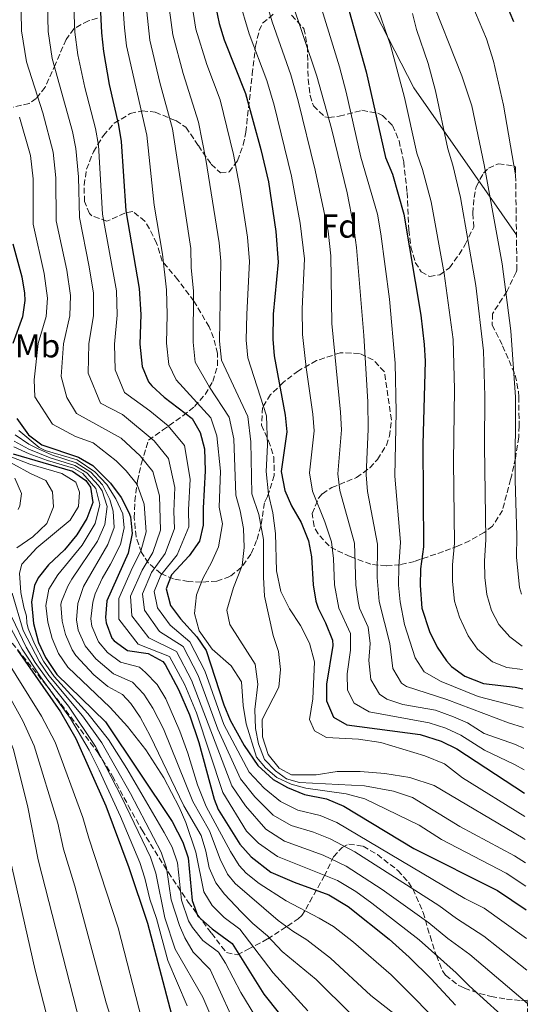
# Model space of a CAD drawing. Units: metres. Extents: x 593489 to 596923, y 4752204 to 4754563.
# Drawn here: x 596753 to 596909, y 4753371 to 4753668 of the extents above; entities that cross this region are included whole.
import ezdxf
from ezdxf.enums import TextEntityAlignment as Align

# ---------------------------------------------------------------- set-up
doc = ezdxf.new("R2010")
doc.units = ezdxf.units.M
doc.header["$MEASUREMENT"] = 0
doc.linetypes.add('DGN Style 3', pattern=[2.435891, 1.739922, -0.695969])
for name, color, linetype, lineweight in [('Curva de nivel directora', 30, 'Continuous', 30), ('Curva de nivel intermedia', 30, 'Continuous', 0), ('Etiqueta de uso rústico', 92, 'Continuous', 0), ('Etiqueta de zona arbolada', 92, 'Continuous', 0), ('Límite de municipio', 7, 'Continuous', 0), ('Zona arbolada', 92, 'DGN Style 3', 0)]:
    doc.layers.add(name, color=color, linetype=linetype, lineweight=lineweight)
doc.styles.add('Style-Arial', font='arial.ttf')

msp = doc.modelspace()

# ---------------------------------------------------------------- linework, layer by layer
at = {"layer": 'Curva de nivel directora', "color": 30, "linetype": 'Continuous', "lineweight": 30, "flags": 128}
for points, elevation in [([(596883.97, 4753706.84), (596884.41, 4753702.87), (596886.14, 4753698.17), (596896.33, 4753677.83), (596899.37, 4753672.47), (596901.57, 4753667.27)], 1050), ([(596776.63, 4753682.47), (596777.55, 4753663.8), (596778.13, 4753658.23), (596779.83, 4753648.28), (596782.65, 4753635.99), (596783.43, 4753631.04), (596784.85, 4753610.15), (596788.88, 4753586.8), (596789.36, 4753578.91), (596789.05, 4753569.99), (596789.81, 4753563.27), (596791.69, 4753558.61), (596792.65, 4753557.43), (596796.38, 4753554.08), (596804.81, 4753547.59), (596807.21, 4753543.35), (596808.54, 4753538.5), (596808.79, 4753531.79), (596808.09, 4753520.55), (596808.09, 4753515.51), (596807.05, 4753510.62), (596803.91, 4753506.18), (596798.61, 4753500.47), (596797.01, 4753496.23), (596798.33, 4753491.27), (596801.35, 4753487.28), (596806.21, 4753481.83), (596809.03, 4753477.66), (596814.41, 4753461.35), (596816.31, 4753456.73), (596820.44, 4753449.08), (596824.65, 4753443.09), (596829.25, 4753438.87), (596833.58, 4753436.37), (596838.69, 4753434.28), (596845.29, 4753432.95), (596850.45, 4753430.79), (596871.57, 4753417.99), (596896.77, 4753405.35), (596905.36, 4753399.56)], 975), ([(596810.93, 4753676.39), (596812.94, 4753666.59), (596814.43, 4753661.68), (596820.89, 4753645.54), (596825.53, 4753628.63), (596827.77, 4753618.95), (596830.06, 4753603.91), (596830.76, 4753594.75), (596829.21, 4753579.03), (596829.13, 4753571.51), (596829.57, 4753566.53), (596832.81, 4753548.63), (596833.32, 4753543.63), (596831.65, 4753531.59), (596832.69, 4753525.91), (596834.69, 4753521.33), (596837.61, 4753516.23), (596839.89, 4753510.79), (596840.78, 4753505.87), (596841.29, 4753497.51), (596842.11, 4753492.58), (596842.73, 4753490.47), (596845.01, 4753486.03), (596847.11, 4753480.85), (596847.21, 4753479.19), (596845.33, 4753467.51), (596845.26, 4753462.51), (596847.37, 4753457.59), (596851.45, 4753455.27), (596873.45, 4753452.39), (596879.81, 4753450.39), (596884.53, 4753448.07), (596904.86, 4753434.75)], 1000), ([(596850.71, 4753675.43), (596857.25, 4753652.07), (596863.09, 4753626.23), (596865.17, 4753621.27), (596868.56, 4753609.21), (596873.73, 4753578.71), (596874.69, 4753569.91), (596874.97, 4753564.91), (596874.29, 4753539.91), (596874.49, 4753508.95), (596873.61, 4753502.31), (596873.44, 4753497.31), (596874.03, 4753490.47), (596876.33, 4753483.43), (596878.65, 4753478.71), (596881.4, 4753474.56), (596882.89, 4753472.87), (596886.95, 4753469.96), (596892.57, 4753467.75), (596902.13, 4753466.63), (596904.42, 4753466.1)], 1025), ([(596750.83, 4753600.19), (596753.53, 4753590.31), (596754.33, 4753585.35), (596754.41, 4753583.19), (596753.74, 4753578.25), (596750.81, 4753570.23)], 950), ([(596752.01, 4753547.64), (596755.53, 4753542.71), (596759.52, 4753539.69), (596770.57, 4753535.99), (596774.88, 4753533.45), (596780.21, 4753528.15), (596783.49, 4753523.75), (596785.79, 4753519.32), (596786.25, 4753517.99), (596786.73, 4753512.99), (596785.58, 4753507.02), (596779.13, 4753492.63), (596778.68, 4753487.63), (596778.89, 4753486.07), (596780.67, 4753481.45), (596781.29, 4753480.63), (596785.38, 4753477.74), (596791.53, 4753476.79), (596795.98, 4753474.38), (596796.69, 4753473.51), (596800.68, 4753465.94), (596804.06, 4753458.33), (596806.8, 4753449.93), (596811.46, 4753432.87), (596812.69, 4753429.83), (596819.23, 4753419.35), (596822.57, 4753415.51), (596828.54, 4753410.9), (596835.54, 4753407.92), (596845.97, 4753404.07), (596851.85, 4753400.55), (596864.14, 4753390.72), (596870.22, 4753385.26), (596876.81, 4753378.76), (596884.09, 4753370.87)], 950), ([(596750.95, 4753536.95), (596768.77, 4753531.75), (596772.8, 4753528.88), (596774.21, 4753526.95), (596774.89, 4753522.31), (596773.13, 4753517.43), (596770.05, 4753512.55), (596766.41, 4753508.07), (596761.53, 4753503.51), (596758.48, 4753499.58), (596757.33, 4753497.27), (596756.4, 4753492.34), (596757.01, 4753485.83), (596758.57, 4753480.15), (596760.64, 4753475.6), (596764.07, 4753470.51), (596778.77, 4753456.15), (596798.77, 4753426.15), (596802.05, 4753419.99), (596803.61, 4753415.23), (596804.81, 4753402.39), (596806.54, 4753397.66), (596810.89, 4753393.83), (596816.85, 4753389.43), (596826.42, 4753374.17), (596835.81, 4753362.29)], 925), ([(596752.26, 4753477.81), (596765.17, 4753459.18), (596769.79, 4753451.21), (596778.84, 4753430.89), (596785.76, 4753412.31), (596791.41, 4753395.51), (596798.6, 4753368.04)], 900)]:
    msp.add_lwpolyline(points, dxfattribs=dict(at, elevation=elevation))
at = {"layer": 'Curva de nivel intermedia', "color": 30, "linetype": 'Continuous', "lineweight": 0, "flags": 128}
for points, elevation in [([(596900.67, 4753731.13), (596899.55, 4753731.6), (596893.5, 4753733.64), (596877.05, 4753740.47), (596872.09, 4753741.99), (596865.33, 4753742.79), (596859.81, 4753741.27), (596857.69, 4753738.47), (596857.29, 4753734.07), (596860.73, 4753716.55), (596861.49, 4753707.99), (596863.25, 4753701.99), (596876.09, 4753676.07), (596886.05, 4753650.87), (596889, 4753641.79), (596892.76, 4753623.99), (596898.22, 4753594.2), (596900.76, 4753573.99), (596902.17, 4753554.02), (596902.14, 4753529.02), (596902.63, 4753512.25), (596902.53, 4753505.8), (596903.39, 4753496.66), (596904.01, 4753494.64)], 1040), ([(596900.81, 4753721.1), (596892.49, 4753726.55), (596887.05, 4753729.75), (596881.73, 4753732.15), (596876.97, 4753733.75), (596870.77, 4753733.59), (596867.73, 4753731.11), (596866.93, 4753726.55), (596868.25, 4753720.47), (596870.49, 4753713.91), (596875.41, 4753701.99), (596883.53, 4753685.59), (596893.47, 4753661.97), (596895.62, 4753655.32), (596898.55, 4753641.97), (596902.23, 4753621.07)], 1045), ([(596795.2, 4753691.55), (596799.02, 4753663.25), (596802.15, 4753651.59), (596806.7, 4753636.85), (596808.96, 4753625.6), (596813, 4753600.49), (596813.41, 4753594.99), (596813.1, 4753570.9), (596813.66, 4753565.22), (596821.61, 4753548.21), (596822.46, 4753540.55), (596822.82, 4753524.94), (596824.93, 4753518.63), (596826.29, 4753511.19), (596826.33, 4753499.75), (596826.65, 4753494.07), (596829.25, 4753482.23), (596830.81, 4753477.35), (596831.41, 4753471.99), (596830.97, 4753466.63), (596825.89, 4753456.87), (596826.01, 4753451.67), (596827.69, 4753446.39), (596831.01, 4753442.23), (596834.77, 4753440.23), (596842.17, 4753440.23), (596848.53, 4753441.27), (596855.45, 4753441.27), (596862.81, 4753440.63), (596870.37, 4753439.43), (596877.69, 4753437.03), (596904.48, 4753421.12), (596905.06, 4753420.75)], 990), ([(596801.76, 4753691.9), (596805.98, 4753664.92), (596809.22, 4753654.31), (596813.24, 4753643.63), (596817.25, 4753627.12), (596819.19, 4753617.19), (596821.53, 4753602.2), (596822.09, 4753594.87), (596821.24, 4753579), (596821.11, 4753571.2), (596821.61, 4753565.87), (596827.21, 4753548.42), (596827.55, 4753539.61), (596827.08, 4753531.63), (596827.77, 4753524.84), (596829.16, 4753519.18), (596829.93, 4753512.95), (596830.21, 4753501.67), (596831.49, 4753495.43), (596834.17, 4753490.23), (596837.45, 4753485.27), (596840.21, 4753479.91), (596841.65, 4753474.23), (596841.21, 4753463.11), (596840.21, 4753456.95), (596841.69, 4753453.51), (596845.25, 4753451.43), (596854.93, 4753450.95), (596861.61, 4753449.99), (596874.89, 4753445.91), (596880.85, 4753443.51), (596886.25, 4753439.35), (596904.96, 4753427.65)], 995), ([(596789.63, 4753684.41), (596792.05, 4753661.57), (596795.08, 4753648.86), (596798.94, 4753634.92), (596804.47, 4753598.78), (596804.55, 4753593.13), (596805.24, 4753586), (596805.08, 4753570.6), (596805.71, 4753564.57), (596810.01, 4753557.09), (596816.01, 4753548), (596817.38, 4753541.48), (596818.01, 4753524.47), (596819.33, 4753519.75), (596820.25, 4753514.47), (596820.53, 4753508.71), (596819.93, 4753503.27), (596817.25, 4753496.71), (596815.29, 4753489.83), (596816.21, 4753485.51), (596823.81, 4753473.59), (596824.61, 4753467.51), (596823.69, 4753459.91), (596823.85, 4753454.15), (596824.81, 4753449.59), (596826.61, 4753444.87), (596829.97, 4753441.43), (596833.25, 4753439.03), (596837.13, 4753437.91), (596856.69, 4753436.95), (596865.41, 4753435.35), (596871.17, 4753433.35), (596885.45, 4753424.63), (596901.91, 4753415.86), (596905.16, 4753413.75)], 985), ([(596905.48, 4753390.91), (596892.77, 4753400.03), (596886.92, 4753402.97), (596848.4, 4753425.87), (596843.34, 4753427.94), (596836.66, 4753429.61), (596831.38, 4753432.2), (596826.46, 4753436.21), (596822.01, 4753441.05), (596814.41, 4753455.37), (596808.61, 4753471.52), (596804.16, 4753480.34), (596798.16, 4753485.37), (596794.4, 4753490.54), (596793.43, 4753495.51), (596795.42, 4753500.37), (596800.28, 4753506.54), (596803.82, 4753515), (596803.72, 4753520.04), (596804.19, 4753529.29), (596802.47, 4753539.43), (596797.61, 4753545.39), (596792.08, 4753549.96), (596784.46, 4753555.43), (596781.66, 4753562.26), (596781.4, 4753570.04), (596782.24, 4753578.78), (596781.99, 4753586.08), (596777.87, 4753609.14), (596776.6, 4753629.98), (596775.7, 4753635.01), (596772.51, 4753647.36), (596770.39, 4753657.18), (596769.51, 4753663.99), (596768.75, 4753682)], 970), ([(596783.13, 4753683.44), (596784.43, 4753665.33), (596785.09, 4753659.9), (596791.19, 4753632.98), (596793.43, 4753611.91), (596795.93, 4753597.08), (596797.06, 4753586.4), (596797.33, 4753578.93), (596797.07, 4753570.29), (596797.76, 4753563.92), (596800.03, 4753559.25), (596810.41, 4753547.8), (596812.29, 4753542.42), (596813.36, 4753531.75), (596812.91, 4753520.87), (596813.97, 4753515.83), (596812.73, 4753508.95), (596810.65, 4753504.23), (596808.13, 4753499.59), (596806.09, 4753494.47), (596805.57, 4753488.87), (596806.89, 4753483.67), (596810.81, 4753478.07), (596816.53, 4753473.03), (596819.65, 4753468.23), (596820.17, 4753461.11), (596821.13, 4753455.59), (596824.25, 4753445.51), (596826.93, 4753442.31), (596830.37, 4753439.43), (596834.65, 4753437.43), (596839.09, 4753436.23), (596851.21, 4753434.55), (596856.81, 4753433.03), (596873.21, 4753425.11), (596879.93, 4753420.79), (596899.34, 4753410.61), (596905.26, 4753406.69)], 980), ([(596824.68, 4753681.49), (596828.89, 4753667.09), (596834.5, 4753651.12), (596836.77, 4753643.33), (596841.86, 4753622.43), (596845.8, 4753604.06), (596846.55, 4753596.59), (596846.85, 4753576.24), (596849.48, 4753549.51), (596849.76, 4753544.15), (596848.73, 4753530.92), (596849.26, 4753525.95), (596853.73, 4753510.05), (596854.15, 4753497.43), (596854.83, 4753492.48), (596855.25, 4753490.47), (596857.87, 4753484.7), (596858.38, 4753479.82), (596858, 4753474.72), (596858.62, 4753468.99), (596861.2, 4753464.58), (596863.43, 4753462.98), (596868.28, 4753461.47), (596878.07, 4753459.67), (596883.55, 4753457.73), (596887.74, 4753455.94), (596892.76, 4753452.65), (596902.2, 4753449.35), (596904.67, 4753448.21)], 1010), ([(596856.47, 4753683.75), (596864.51, 4753660.08), (596868.76, 4753644.34), (596872.44, 4753627.56), (596874.24, 4753622.6), (596876.82, 4753612.93), (596880.76, 4753591.28), (596883.39, 4753571.43), (596883.86, 4753556.43), (596883.55, 4753534.61), (596883.87, 4753510.05), (596883.25, 4753503.47), (596883.18, 4753498.48), (596883.82, 4753492.53), (596885.31, 4753487.76), (596887.91, 4753482.13), (596890.75, 4753478.05), (596895.31, 4753474.3), (596899.63, 4753472.54), (596904.33, 4753471.99)], 1030), ([(596905.76, 4753371.3), (596888.48, 4753386.07), (596881.86, 4753390.87), (596876.12, 4753395.66), (596862.08, 4753405.65), (596851.18, 4753412.68), (596844.32, 4753416.03), (596832.6, 4753420.26), (596826.97, 4753423.86), (596820.9, 4753430.9), (596816.73, 4753436.96), (596804.64, 4753468.73), (596800.07, 4753477.36), (596791.77, 4753481.55), (596786.66, 4753488.15), (596786.28, 4753494.07), (596789.72, 4753501.95), (596793.02, 4753507.27), (596795.27, 4753514), (596794.99, 4753524.3), (596792.98, 4753531.59), (596789.2, 4753536.38), (596783.48, 4753541.71), (596769.99, 4753549.07), (596767.13, 4753553.89), (596765.35, 4753560.25), (596766.11, 4753570.13), (596767.99, 4753578.52), (596768.2, 4753584.63), (596767.08, 4753592.33), (596763.92, 4753607.12), (596763.77, 4753620.13), (596762.95, 4753627.87), (596759.89, 4753639.67), (596754.92, 4753655.08), (596753.44, 4753664.39), (596753.26, 4753676.08)], 960), ([(596905.61, 4753381.39), (596892.63, 4753391.57), (596884.39, 4753396.92), (596879.07, 4753400.86), (596853.78, 4753416.99), (596846.36, 4753420.95), (596841.39, 4753422.94), (596834.63, 4753424.93), (596829.17, 4753428.03), (596823.68, 4753433.56), (596819.37, 4753439), (596812.51, 4753454.01), (596806.63, 4753470.12), (596802.12, 4753478.85), (596794.96, 4753483.46), (596790.47, 4753489.82), (596789.86, 4753494.79), (596792.57, 4753501.16), (596796.65, 4753506.91), (596799.54, 4753514.5), (596799.35, 4753519.53), (596799.59, 4753526.8), (596797.72, 4753535.51), (596793.41, 4753540.88), (596783.82, 4753548.85), (596777.23, 4753552.25), (596773.51, 4753561.25), (596773.75, 4753570.08), (596775.11, 4753578.65), (596775.09, 4753585.36), (596773.85, 4753593.34), (596770.9, 4753608.13), (596770.55, 4753620.44), (596769.77, 4753628.93), (596768.75, 4753634.04), (596762.66, 4753656.13), (596761.48, 4753664.19), (596761.13, 4753676.54)], 965), ([(596841.83, 4753677.44), (596849.18, 4753653.54), (596851.22, 4753645.92), (596855.58, 4753626.4), (596860.65, 4753609.18), (596861.69, 4753603.22), (596864.23, 4753583.55), (596865.96, 4753564.23), (596866.21, 4753549.66), (596865.81, 4753530.24), (596867.57, 4753510.31), (596867.04, 4753503.02), (596867.01, 4753497.35), (596867.48, 4753492.38), (596868.73, 4753485.57), (596871.97, 4753475.47), (596874.69, 4753471.23), (596879.85, 4753468.32), (596890.96, 4753463.81), (596904.5, 4753460.29)], 1020), ([(596818.92, 4753674.06), (596821.95, 4753663.47), (596827.3, 4753649.45), (596829.55, 4753642.04), (596834.78, 4753620.64), (596837.35, 4753606.42), (596838.65, 4753595.67), (596837.92, 4753580.68), (596838.05, 4753572.95), (596839.11, 4753563), (596841.16, 4753548.89), (596841.54, 4753543.89), (596840.19, 4753531.25), (596841.03, 4753525.71), (596844.8, 4753516.45), (596846.81, 4753510.42), (596847.39, 4753505.46), (596847.72, 4753497.47), (596848.99, 4753490.47), (596852.49, 4753482.78), (596852.54, 4753477.77), (596851.53, 4753470.69), (596851.6, 4753465.76), (596853.62, 4753461.81), (596858.1, 4753459.25), (596876.15, 4753455.9), (596881.24, 4753454.3), (596885.77, 4753452.2), (596892.83, 4753447.62), (596901.88, 4753443.36), (596904.76, 4753441.74)], 1005), ([(596834.43, 4753674.47), (596842.33, 4753650.74), (596846.77, 4753635.01), (596851.5, 4753615.57), (596853.39, 4753605.74), (596854.28, 4753599.17), (596856.52, 4753572.58), (596857.72, 4753552.62), (596857.84, 4753544.41), (596857.27, 4753530.58), (596857.67, 4753525.6), (596860.65, 4753509.69), (596860.5, 4753499.68), (596861.16, 4753492.42), (596864.36, 4753479.76), (596865.29, 4753472.23), (596867.89, 4753467.81), (596869.42, 4753466.84), (596881.55, 4753462.93), (596900.11, 4753455.92), (596904.58, 4753454.46)], 1015), ([(596871.17, 4753669.67), (596872.37, 4753664.78), (596875.91, 4753654.58), (596878.07, 4753646.37), (596881.78, 4753628.88), (596883.31, 4753623.93), (596885.61, 4753614.19), (596890.22, 4753587.69), (596892.52, 4753567.95), (596893.01, 4753554.32), (596892.82, 4753539.32), (596893.25, 4753511.15), (596892.89, 4753504.64), (596893.01, 4753499.65), (596893.6, 4753494.59), (596894.92, 4753489.79), (596897.18, 4753485.56), (596900.46, 4753481.8), (596904.24, 4753479.01)], 1035), ([(596902.22, 4753364), (596888.28, 4753376.65), (596884.34, 4753380.58), (596873.17, 4753390.46), (596858.91, 4753401.54), (596854.13, 4753405.04), (596848.57, 4753408.38), (596830.57, 4753415.58), (596824.77, 4753419.68), (596821.23, 4753423.26), (596814.1, 4753434.91), (596806.13, 4753458.94), (596802.66, 4753467.33), (596798.03, 4753475.87), (596788.58, 4753479.65), (596782.78, 4753487.11), (596782.7, 4753493.35), (596786.87, 4753502.74), (596789.39, 4753507.63), (596791, 4753513.49), (596790.39, 4753521.81), (596788.23, 4753527.67), (596785, 4753531.87), (596781.89, 4753534.88), (596774.99, 4753540.28), (596769.74, 4753542.2), (596762.76, 4753545.89), (596757.49, 4753554.18), (596757.2, 4753559.24), (596758.46, 4753570.18), (596760.86, 4753578.38), (596761.3, 4753583.91), (596760.3, 4753591.32), (596756.95, 4753606.12), (596756.99, 4753619.82), (596756.12, 4753626.81), (596752.87, 4753638.43)], 955), ([(596705.06, 4753556.3), (596709.89, 4753541.59), (596712.15, 4753536.09), (596718.47, 4753518.5), (596723.46, 4753500.71), (596726.63, 4753491.16), (596730.98, 4753481.72), (596742.45, 4753453.88), (596744.78, 4753446.71), (596748.15, 4753428.98), (596749.75, 4753416.17), (596757.5, 4753381.4), (596761.31, 4753366.81)], 880), ([(596866.97, 4753367.16), (596858.61, 4753373.76), (596846.5, 4753384.99), (596839.39, 4753390.54), (596835.1, 4753393.12), (596830.7, 4753396.36), (596817.77, 4753407.45), (596815.46, 4753410.26), (596813.26, 4753414.77), (596810.02, 4753423.35), (596805.04, 4753432.2), (596796.16, 4753454.13), (596793.02, 4753460.36), (596790.27, 4753464.54), (596786.82, 4753468.2), (596781.15, 4753470.65), (596775.83, 4753475.19), (596772.65, 4753479.11), (596770.54, 4753483.79), (596770.01, 4753486.91), (596770.39, 4753491.83), (596772.09, 4753496.98), (596779.45, 4753509.67), (596781.29, 4753514.76), (596781.04, 4753519.71), (596780.05, 4753523.17), (596777.82, 4753527.65), (596774.33, 4753531.42), (596769.85, 4753534.29), (596762.77, 4753536.52), (596758.2, 4753538.53), (596755.62, 4753539.84), (596751.5, 4753542.68)], 940), ([(596882.58, 4753362.01), (596864.72, 4753379.94), (596853.45, 4753389.82), (596847.38, 4753394.49), (596843.1, 4753397.08), (596833.11, 4753402.23), (596825.01, 4753407.49), (596821.05, 4753410.58), (596819.01, 4753412.89), (596816.41, 4753417.15), (596809.07, 4753430.73), (596806.47, 4753437.21), (596803.51, 4753446.77), (596801.08, 4753453.34), (596796.85, 4753463.15), (596794.25, 4753467.42), (596790.82, 4753471.11), (596788.98, 4753472.66), (596783.27, 4753474.2), (596779.29, 4753477.13), (596776.66, 4753480.28), (596774.63, 4753484.98), (596774.34, 4753487.27), (596774.87, 4753492.23), (596775.61, 4753494.81), (596777.71, 4753499.38), (596780.27, 4753503.7), (596783.2, 4753509.68), (596784.38, 4753514.69), (596783.98, 4753518.85), (596781.82, 4753523.36), (596779.15, 4753527.72), (596775.52, 4753531.53), (596770.21, 4753535.14), (596760.55, 4753537.93), (596758.76, 4753538.86), (596752.6, 4753543.95)], 945), ([(596839.67, 4753369.07), (596829.18, 4753380.58), (596819.18, 4753393.72), (596814.42, 4753397.24), (596810.8, 4753400.85), (596808.36, 4753405.01), (596805.94, 4753416.92), (596802.94, 4753425.83), (596800.94, 4753430.45), (596796.31, 4753439.34), (596790.85, 4753447.77), (596785.37, 4753454.78), (596780.09, 4753460.47), (596767.39, 4753472.7), (596764.6, 4753476.83), (596762.63, 4753481.33), (596761.34, 4753486.19), (596760.73, 4753491.24), (596761.62, 4753496.19), (596764.42, 4753500.54), (596771.66, 4753509.42), (596775.58, 4753515.95), (596777.07, 4753521.71), (596775.83, 4753526.5), (596771.95, 4753531.05), (596769.13, 4753532.6), (596761.29, 4753534.94), (596755.7, 4753536.98), (596751.17, 4753539.08)], 930), ([(596852.81, 4753368.01), (596842.13, 4753378.54), (596831.94, 4753386.98), (596827.51, 4753391.74), (596823.12, 4753395.48), (596819.57, 4753398.99), (596814.54, 4753404.31), (596811.91, 4753407.64), (596809.97, 4753412.2), (596808.98, 4753417.2), (596807.49, 4753421.98), (596802.33, 4753430.88), (596792.21, 4753452.03), (596789.2, 4753457.57), (596786.39, 4753461.71), (596783.87, 4753464.41), (596779.47, 4753466.8), (596775.25, 4753470.36), (596769.83, 4753476.21), (596768.65, 4753477.94), (596766.65, 4753482.56), (596765.68, 4753486.55), (596765.3, 4753491.57), (596765.49, 4753492.45), (596767.38, 4753497.07), (596768.57, 4753499.16), (596776.32, 4753510.63), (596778.57, 4753515.65), (596779.25, 4753521.11), (596777.7, 4753525.79), (596776.61, 4753527.43), (596773.12, 4753531.23), (596769.49, 4753533.45), (596762.03, 4753535.73), (596755.66, 4753538.41), (596751.27, 4753540.81)], 935), ([(596752.01, 4753508.63), (596756.85, 4753511.99), (596761.01, 4753515.99), (596763.09, 4753520.95), (596762.81, 4753525.51), (596760.73, 4753528.95), (596756.18, 4753531.02), (596745.81, 4753536.63)], 915), ([(596823.69, 4753367.72), (596819.44, 4753374.6), (596814.87, 4753383.52), (596812.77, 4753386.78), (596808, 4753390.3), (596804.92, 4753394.22), (596803.77, 4753396.26), (596801.63, 4753402.48), (596800.36, 4753413.7), (596798.79, 4753418.44), (596796.44, 4753422.86), (596785.19, 4753442.18), (596779.6, 4753450.92), (596773.39, 4753458.76), (596763.26, 4753469.83), (596760.03, 4753474.44), (596757.31, 4753479.68), (596755.46, 4753484.34), (596755.01, 4753486.05), (596754.97, 4753487.99), (596754.09, 4753490.71), (596753.25, 4753495.19), (596752.85, 4753500.95), (596753.53, 4753503.75), (596758.01, 4753508.63), (596768.13, 4753516.95), (596770.61, 4753521.11), (596770.85, 4753525.43), (596769.77, 4753528.39), (596765.54, 4753531.07), (596755.92, 4753533.81), (596746.28, 4753537.59)], 920), ([(596752.46, 4753520.22), (596752.89, 4753521.27), (596753.45, 4753525.03), (596751.43, 4753529.59)], 910), ([(596816.51, 4753367.89), (596810.29, 4753381.58), (596805.12, 4753386.76), (596802.66, 4753391.12), (596800.99, 4753394.87), (596798.46, 4753402.56), (596797.11, 4753412.16), (596795.54, 4753416.91), (596786.24, 4753434.62), (596777.65, 4753449.85), (596771.83, 4753457.98), (596761.63, 4753470.14), (596758.81, 4753474.27), (596753.9, 4753483.74), (596750.61, 4753494.95)], 915), ([(596803.31, 4753370.62), (596797.47, 4753384.33), (596794.09, 4753396.89), (596792.12, 4753402.74), (596790.61, 4753409.1), (596789.02, 4753413.84), (596783.25, 4753427.69), (596776.81, 4753441.67), (596773.76, 4753447.71), (596768.2, 4753457.25), (596759.18, 4753469.77), (596753.64, 4753478.1), (596747.81, 4753488.87)], 905), ([(596812.64, 4753362.51), (596808.02, 4753373.2), (596799.74, 4753387.66), (596796.61, 4753397.17), (596793.86, 4753410.63), (596792.28, 4753415.38), (596783.67, 4753433.43), (596775.71, 4753448.78), (596767.59, 4753460.92), (596761.34, 4753468.73), (596757.56, 4753474.07), (596754.79, 4753478.74), (596750.49, 4753487.77)], 910), ([(596743.72, 4753474.69), (596753.81, 4753456.53), (596757.28, 4753448.96), (596764.35, 4753425.7), (596766.05, 4753417.83), (596769.49, 4753406.67), (596778.89, 4753371.49), (596784.81, 4753352.82)], 890), ([(596747.99, 4753476.25), (596759.49, 4753457.86), (596763.54, 4753450.09), (596771.93, 4753427.37), (596773.66, 4753421.1), (596782.51, 4753394.09), (596789.71, 4753366.38)], 895), ([(596748.13, 4753455.2), (596751.03, 4753447.84), (596755.35, 4753430.52), (596758.45, 4753414.57), (596770.1, 4753369.15), (596776.39, 4753350), (596783.18, 4753335.08), (596790.78, 4753321.97), (596795.77, 4753315.06), (596800.12, 4753309.85), (596811.6, 4753299.43), (596820.59, 4753292.14), (596839.19, 4753278.85), (596843.78, 4753275.22), (596862.72, 4753262.76), (596875.34, 4753253.29), (596888.69, 4753243.85), (596907.77, 4753228.7)], 885)]:
    msp.add_lwpolyline(points, dxfattribs=dict(at, elevation=elevation))
at = {"layer": 'Límite de municipio', "color": 7, "linetype": 'Continuous', "lineweight": 0}
msp.add_polyline3d([(596902.48, 4753602.94, 1043.46), (596871.6, 4753647.23, 1031.83), (596852.37, 4753684.67, 1027.93), (596848.86, 4753694.93, 1028.27), (596821.65, 4753775.77, 1025.96), (596658.09, 4753964.38, 901.83)], dxfattribs=at)
at = {"layer": 'Zona arbolada', "color": 92, "linetype": 'DGN Style 3', "lineweight": 0}
for points in [[(596834.77, 4753669.12, 1014.31), (596838.49, 4753665.08, 1015.49), (596839.55, 4753659.7, 1015.77), (596839.73, 4753649.83, 1015.29), (596840.32, 4753644.91, 1015.27), (596841.37, 4753641.83, 1015.83), (596844.76, 4753638.52, 1017.88), (596845.93, 4753638.31, 1018.41), (596849.13, 4753638.71, 1019.61), (596855.97, 4753640.47, 1021.17), (596860.71, 4753639.61, 1022.27), (596862.17, 4753638.95, 1022.61), (596865.17, 4753635.91, 1025.13), (596867.13, 4753631.31, 1025.46), (596868.52, 4753624.97, 1026.34), (596869.55, 4753615.69, 1027.69), (596870.09, 4753604.47, 1028.19), (596870.69, 4753599.27, 1028.85), (596872.02, 4753594.64, 1029.77), (596873.77, 4753591.83, 1030.71), (596876.25, 4753590.39, 1031.85), (596879.37, 4753590.87, 1033.05), (596882.33, 4753593.03, 1033.95), (596885.24, 4753597.07, 1034.48), (596887.05, 4753600.07, 1034.67), (596889.61, 4753605.27, 1034.61), (596889.37, 4753609.43, 1035.45), (596889.71, 4753614.2, 1036.93), (596890.33, 4753617.43, 1037.97), (596892.55, 4753621.52, 1039.5), (596894.09, 4753623.03, 1040.13), (596897.05, 4753624.39, 1040.97), (596901.8, 4753623.6, 1042.12), (596902.2, 4753623.34, 1042.21), (596902.63, 4753592.31, 1042.24), (596902.38, 4753591.7, 1042.24), (596899.57, 4753585.91, 1042.23), (596895.29, 4753579.19, 1042.17), (596895.17, 4753575.75, 1042.17), (596898.33, 4753569.51, 1042.17), (596902.13, 4753560.63, 1042.17), (596903.06, 4753555.71, 1042.17), (596903.17, 4753554.16, 1042.17), (596903.3, 4753545.41, 1042.07), (596903.17, 4753541.99, 1041.99), (596902.17, 4753535.67, 1041.45), (596901.05, 4753530.55, 1040.67), (596900.69, 4753529.27, 1039.41), (596898.27, 4753519.93, 1036.58), (596895.25, 4753515.19, 1035.19), (596892.81, 4753513.27, 1034.55), (596888.38, 4753510.75, 1034.12), (596884.89, 4753509.19, 1033.59), (596880.5, 4753507.52, 1031.97), (596871.77, 4753504.55, 1027.95), (596867.5, 4753503.55, 1025.45), (596863.24, 4753503.18, 1022.74), (596858.61, 4753503.67, 1019.91), (596852.41, 4753505.99, 1016.85), (596848.08, 4753508, 1015.47), (596846.05, 4753509.19, 1015.05), (596842.73, 4753512.85, 1014.46), (596841.53, 4753515.11, 1014.39), (596841.01, 4753518.95, 1014.51), (596842.85, 4753523.55, 1014.8), (596844.05, 4753524.95, 1014.93), (596846.93, 4753526.79, 1015.23), (596854.33, 4753529.83, 1015.83), (596858.33, 4753532.75, 1016), (596860.65, 4753535.27, 1016.07), (596863.31, 4753539.56, 1016.16), (596864.21, 4753542.23, 1016.19), (596864.86, 4753547.23, 1016.09), (596862.69, 4753561.75, 1016.13), (596859.32, 4753565.25, 1014.94), (596855.2, 4753567.22, 1012.45), (596849.39, 4753567.39, 1010), (596842.25, 4753565.03, 1008.45), (596836.81, 4753561.99, 1006.05), (596832.25, 4753558.47, 1004.07), (596828.45, 4753554.79, 1003.05), (596826.05, 4753550.96, 1000.91), (596825.71, 4753545.61, 999.11), (596827.85, 4753540.89, 999.33), (596829.4, 4753536.03, 999.02), (596829.56, 4753530.46, 998.35), (596827.53, 4753524.08, 997.98), (596826.57, 4753522.23, 997.95), (596825.86, 4753517.44, 996.91), (596825.53, 4753515.19, 996.03), (596824.25, 4753510.81, 993.86), (596822.5, 4753506.71, 991.67), (596819.63, 4753502.66, 989.51), (596816.17, 4753499.99, 987.93), (596812.25, 4753498.63, 987.03), (596807.55, 4753498.27, 985.35), (596803.73, 4753498.47, 983.91), (596799.19, 4753499.26, 982.01), (596795.41, 4753500.87, 980.43), (596791.67, 4753504.03, 979.25), (596789.53, 4753507.27, 978.69), (596787.96, 4753511.98, 978.12), (596787.37, 4753517.67, 977.91), (596787.56, 4753522.66, 978.22), (596788.37, 4753528.79, 978.87), (596789.53, 4753534.15, 979.59), (596791.65, 4753541.11, 980.31), (596795.93, 4753544.07, 980.3), (596802.06, 4753548.39, 980.93), (596805.49, 4753551.19, 981.45), (596808.76, 4753554.81, 982.31), (596811.05, 4753558.79, 983.25), (596812.46, 4753563.56, 984.52), (596812.41, 4753567.19, 985.47), (596811.29, 4753571.95, 986.29), (596809.93, 4753575.27, 986.31), (596805.37, 4753582.95, 985.41), (596800.49, 4753589.43, 984.69), (596795.77, 4753595.03, 984.51), (596794.13, 4753600.39, 983.31), (596792, 4753604.79, 982.49), (596790.57, 4753607.03, 982.23), (596786.93, 4753609.99, 982.23), (596784.57, 4753609.51, 982.11), (596779.17, 4753607.03, 980.79), (596774.63, 4753608.67, 979.98), (596773.89, 4753609.35, 979.95), (596772.41, 4753612.95, 980.25), (596772.27, 4753617.93, 980.84), (596773.05, 4753622.71, 981.39), (596775.09, 4753627.99, 981.87), (596778.09, 4753632.87, 982.59), (596781.32, 4753636.57, 983.35), (596786.18, 4753639.46, 984.16), (596789.73, 4753640.31, 984.69), (596793.73, 4753639.91, 985.11), (596799.93, 4753637.35, 986.19), (596802.93, 4753635.35, 988.71), (596806.69, 4753629.83, 989.43), (596810.57, 4753624.23, 989.61), (596813.34, 4753621.6, 992.94), (596815.96, 4753621.89, 998.79), (596818.49, 4753625.27, 1002.57), (596820.21, 4753630.02, 1002.89), (596820.97, 4753633.91, 1003.23), (596822.93, 4753651.35, 1006.65), (596823.85, 4753659.75, 1007.61), (596825.02, 4753664.48, 1008.38), (596826.05, 4753666.71, 1009.05), (596829.39, 4753669.54, 1011.61)], [(596820.21, 4753630.02, 1002.89), (596820.97, 4753633.91, 1003.23), (596822.93, 4753651.35, 1006.65), (596823.85, 4753659.75, 1007.61), (596825.02, 4753664.48, 1008.38), (596826.05, 4753666.71, 1009.05), (596829.39, 4753669.54, 1011.61)], [(596776.33, 4753668.23, 975.09), (596773.56, 4753667.46, 971.27), (596769.18, 4753665.06, 968.8), (596766.85, 4753661.83, 967.17), (596763.65, 4753654.39, 965.43), (596760.57, 4753647.43, 962.07), (596757.82, 4753643.99, 959.75), (596755.77, 4753642.55, 958.53), (596750.97, 4753641.43, 957.22)], [(596776.33, 4753668.23, 975.09), (596773.56, 4753667.46, 971.27), (596769.18, 4753665.06, 968.8), (596766.85, 4753661.83, 967.17), (596763.65, 4753654.39, 965.43), (596760.57, 4753647.43, 962.07), (596757.82, 4753643.99, 959.75), (596755.77, 4753642.55, 958.53), (596750.97, 4753641.43, 957.22)], [(596834.77, 4753669.12, 1014.31), (596838.49, 4753665.08, 1015.49), (596839.55, 4753659.7, 1015.77), (596839.73, 4753649.83, 1015.29), (596840.32, 4753644.91, 1015.27), (596841.37, 4753641.83, 1015.83), (596844.76, 4753638.52, 1017.88), (596845.93, 4753638.31, 1018.41), (596849.13, 4753638.71, 1019.61), (596855.97, 4753640.47, 1021.17), (596860.71, 4753639.61, 1022.27), (596862.17, 4753638.95, 1022.61), (596865.17, 4753635.91, 1025.13), (596867.13, 4753631.31, 1025.46), (596868.52, 4753624.97, 1026.34), (596869.55, 4753615.69, 1027.69), (596870.09, 4753604.47, 1028.19), (596870.69, 4753599.27, 1028.85), (596872.02, 4753594.64, 1029.77), (596873.77, 4753591.83, 1030.71), (596876.25, 4753590.39, 1031.85), (596879.37, 4753590.87, 1033.05), (596882.33, 4753593.03, 1033.95), (596885.24, 4753597.07, 1034.48), (596887.05, 4753600.07, 1034.67), (596889.61, 4753605.27, 1034.61), (596889.37, 4753609.43, 1035.45), (596889.71, 4753614.2, 1036.93), (596890.33, 4753617.43, 1037.97), (596892.55, 4753621.52, 1039.5), (596894.09, 4753623.03, 1040.13), (596897.05, 4753624.39, 1040.97), (596901.8, 4753623.6, 1042.12), (596902.2, 4753623.34, 1042.21)], [(596903.3, 4753545.41, 1042.07), (596903.17, 4753541.99, 1041.99), (596902.17, 4753535.67, 1041.45), (596901.05, 4753530.55, 1040.67), (596900.69, 4753529.27, 1039.41), (596898.27, 4753519.93, 1036.58), (596895.25, 4753515.19, 1035.19), (596892.81, 4753513.27, 1034.55), (596888.38, 4753510.75, 1034.12), (596884.89, 4753509.19, 1033.59), (596880.5, 4753507.52, 1031.97), (596871.77, 4753504.55, 1027.95), (596867.5, 4753503.55, 1025.45), (596863.24, 4753503.18, 1022.74), (596858.61, 4753503.67, 1019.91), (596852.41, 4753505.99, 1016.85), (596848.08, 4753508, 1015.47), (596846.05, 4753509.19, 1015.05), (596842.73, 4753512.85, 1014.46), (596841.53, 4753515.11, 1014.39), (596841.01, 4753518.95, 1014.51), (596842.85, 4753523.55, 1014.8), (596844.05, 4753524.95, 1014.93), (596846.93, 4753526.79, 1015.23), (596854.33, 4753529.83, 1015.83), (596858.33, 4753532.75, 1016), (596860.65, 4753535.27, 1016.07), (596863.31, 4753539.56, 1016.16), (596864.21, 4753542.23, 1016.19), (596864.86, 4753547.23, 1016.09), (596862.69, 4753561.75, 1016.13), (596859.32, 4753565.25, 1014.94), (596855.2, 4753567.22, 1012.45), (596849.39, 4753567.39, 1010), (596842.25, 4753565.03, 1008.45), (596836.81, 4753561.99, 1006.05), (596832.25, 4753558.47, 1004.07), (596828.45, 4753554.79, 1003.05), (596826.05, 4753550.96, 1000.91), (596825.71, 4753545.61, 999.11), (596827.85, 4753540.89, 999.33), (596829.4, 4753536.03, 999.02), (596829.56, 4753530.46, 998.35), (596827.53, 4753524.08, 997.98), (596826.57, 4753522.23, 997.95), (596825.86, 4753517.44, 996.91), (596825.53, 4753515.19, 996.03), (596824.25, 4753510.81, 993.86), (596822.5, 4753506.71, 991.67), (596819.63, 4753502.66, 989.51), (596816.17, 4753499.99, 987.93), (596812.25, 4753498.63, 987.03), (596807.55, 4753498.27, 985.35), (596803.73, 4753498.47, 983.91), (596799.19, 4753499.26, 982.01), (596795.41, 4753500.87, 980.43), (596791.67, 4753504.03, 979.25), (596789.53, 4753507.27, 978.69), (596787.96, 4753511.98, 978.12), (596787.37, 4753517.67, 977.91), (596787.56, 4753522.66, 978.22), (596788.37, 4753528.79, 978.87), (596789.53, 4753534.15, 979.59), (596791.65, 4753541.11, 980.31), (596795.93, 4753544.07, 980.3), (596802.06, 4753548.39, 980.93), (596805.49, 4753551.19, 981.45), (596808.76, 4753554.81, 982.31), (596811.05, 4753558.79, 983.25), (596812.46, 4753563.56, 984.52), (596812.41, 4753567.19, 985.47), (596811.29, 4753571.95, 986.29), (596809.93, 4753575.27, 986.31), (596805.37, 4753582.95, 985.41), (596800.49, 4753589.43, 984.69), (596795.77, 4753595.03, 984.51), (596794.13, 4753600.39, 983.31), (596792, 4753604.79, 982.49), (596790.57, 4753607.03, 982.23), (596786.93, 4753609.99, 982.23), (596784.57, 4753609.51, 982.11), (596779.17, 4753607.03, 980.79), (596774.63, 4753608.67, 979.98), (596773.89, 4753609.35, 979.95), (596772.41, 4753612.95, 980.25), (596772.27, 4753617.93, 980.84), (596773.05, 4753622.71, 981.39), (596775.09, 4753627.99, 981.87), (596778.09, 4753632.87, 982.59), (596781.32, 4753636.57, 983.35), (596786.18, 4753639.46, 984.16), (596789.73, 4753640.31, 984.69), (596793.73, 4753639.91, 985.11), (596799.93, 4753637.35, 986.19), (596802.93, 4753635.35, 988.71), (596806.69, 4753629.83, 989.43), (596810.57, 4753624.23, 989.61), (596813.34, 4753621.6, 992.94), (596815.96, 4753621.89, 998.79), (596818.49, 4753625.27, 1002.57), (596820.21, 4753630.02, 1002.89)], [(596902.63, 4753592.31, 1042.24), (596902.38, 4753591.7, 1042.24), (596899.57, 4753585.91, 1042.23), (596895.29, 4753579.19, 1042.17), (596895.17, 4753575.75, 1042.17), (596898.33, 4753569.51, 1042.17), (596902.13, 4753560.63, 1042.17), (596903.06, 4753555.71, 1042.17), (596903.17, 4753554.16, 1042.17)], [(596746.05, 4753485.59, 893.07), (596760.95, 4753467.17, 902.57), (596765.29, 4753461.6, 905.02), (596776.45, 4753446.95, 909.57), (596780.85, 4753439.83, 912.45), (596785.55, 4753431.02, 913.08), (596789.73, 4753423.51, 914.85), (596797.65, 4753410.79, 917.37), (596803.65, 4753401.88, 922.36), (596810.65, 4753392.47, 921.51), (596813.7, 4753388.53, 918.45), (596815.17, 4753386.71, 919.17), (596818.47, 4753385.96, 922.6), (596821.69, 4753387.67, 925.89), (596827.57, 4753390.79, 929.91), (596833.49, 4753394.63, 939.91), (596836.72, 4753396.81, 938.66), (596837.81, 4753397.83, 938.19), (596839.07, 4753399.74, 942.71), (596840.25, 4753401.99, 946.95), (596844.61, 4753409.67, 954.75), (596847.37, 4753415.51, 960.75), (596849.97, 4753418.34, 963.93), (596852.01, 4753419.35, 965.43), (596856.37, 4753418.71, 966.27), (596860.6, 4753416.22, 965.32), (596866.77, 4753411.43, 962.55), (596869.97, 4753407.86, 961.28), (596871.29, 4753405.83, 960.75), (596874.37, 4753398.79, 959.79), (596876.45, 4753391.67, 956.67), (596878.37, 4753385.75, 955.35), (596880.23, 4753381.19, 955.51), (596881.13, 4753379.83, 955.59), (596885.11, 4753376.74, 955.87), (596886.81, 4753375.99, 956.07), (596891.35, 4753374.33, 957.31), (596894.89, 4753373.43, 958.71), (596899.45, 4753372.63, 960.66), (596904.02, 4753372.24, 962.64), (596905.74, 4753372.3, 963.26), (596908.76, 4753158.88, 851.17)], [(596746.05, 4753485.59, 893.07), (596760.95, 4753467.17, 902.57), (596765.29, 4753461.6, 905.02), (596776.45, 4753446.95, 909.57), (596780.85, 4753439.83, 912.45), (596785.55, 4753431.02, 913.08), (596789.73, 4753423.51, 914.85), (596797.65, 4753410.79, 917.37), (596803.65, 4753401.88, 922.36), (596810.65, 4753392.47, 921.51), (596813.7, 4753388.53, 918.45), (596815.17, 4753386.71, 919.17), (596818.47, 4753385.96, 922.6), (596821.69, 4753387.67, 925.89), (596827.57, 4753390.79, 929.91), (596833.49, 4753394.63, 939.91), (596836.72, 4753396.81, 938.66), (596837.81, 4753397.83, 938.19), (596839.07, 4753399.74, 942.71), (596840.25, 4753401.99, 946.95), (596844.61, 4753409.67, 954.75), (596847.37, 4753415.51, 960.75), (596849.97, 4753418.34, 963.93), (596852.01, 4753419.35, 965.43), (596856.37, 4753418.71, 966.27), (596860.6, 4753416.22, 965.32), (596866.77, 4753411.43, 962.55), (596869.97, 4753407.86, 961.28), (596871.29, 4753405.83, 960.75), (596874.37, 4753398.79, 959.79), (596876.45, 4753391.67, 956.67), (596878.37, 4753385.75, 955.35), (596880.23, 4753381.19, 955.51), (596881.13, 4753379.83, 955.59), (596885.11, 4753376.74, 955.87), (596886.81, 4753375.99, 956.07), (596891.35, 4753374.33, 957.31), (596894.89, 4753373.43, 958.71), (596899.45, 4753372.63, 960.66), (596904.02, 4753372.24, 962.64), (596905.74, 4753372.3, 963.26)]]:
    msp.add_polyline3d(points, dxfattribs=at)

# ---------------------------------------------------------------- texts
at = {"layer": 'Etiqueta de uso rústico', "color": 92, "linetype": 'Continuous', "lineweight": 0, "style": 'Style-Arial'}
msp.add_text('Mb', height=7, dxfattribs=at).set_placement((596758.26, 4753569.5, 954.01), align=Align.MIDDLE_CENTER)
at = {"layer": 'Etiqueta de zona arbolada', "color": 92, "linetype": 'Continuous', "lineweight": 0, "style": 'Style-Arial'}
msp.add_text('Fd', height=7, dxfattribs=at).set_placement((596849.14, 4753605.58, 1011.44), align=Align.MIDDLE_CENTER)

doc.saveas('drawing.dxf')
